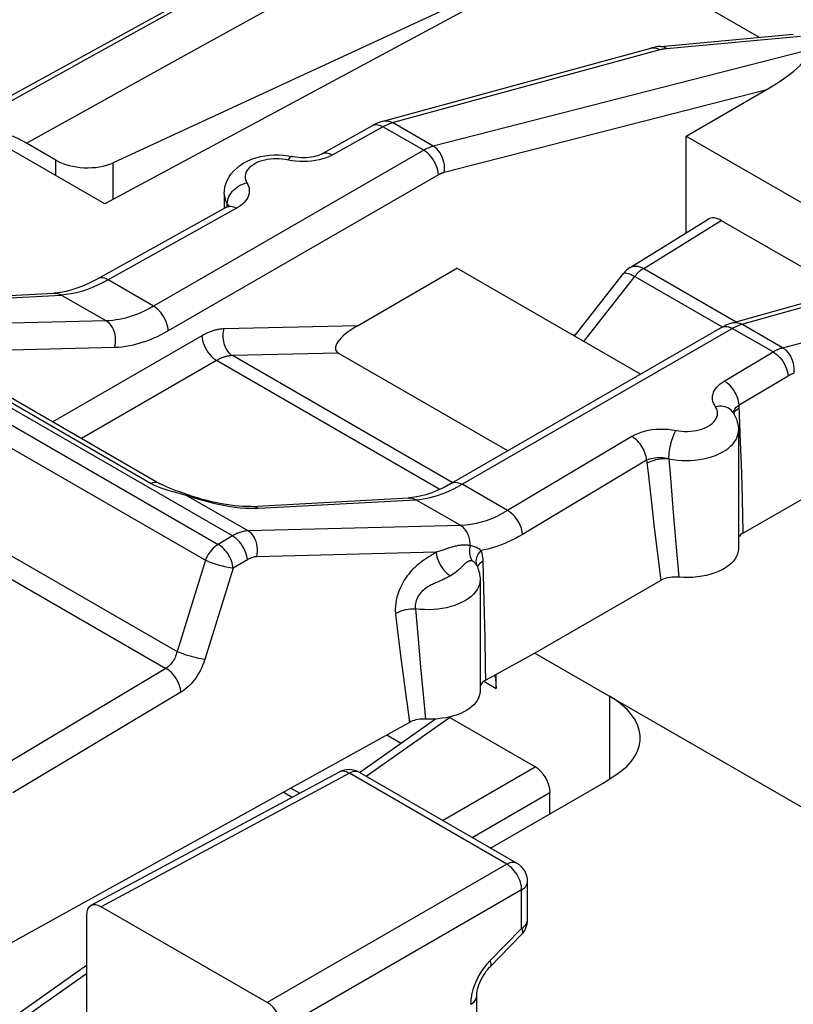
# Model space of a CAD drawing. Units: millimetres. Extents: x -32.6 to 30.9, y -42.6 to 33.1.
# Drawn here: x -20.9 to -13.5, y 15 to 24.5 of the extents above; entities that cross this region are included whole.
import ezdxf

# ---------------------------------------------------------------- set-up
doc = ezdxf.new("R2010")
doc.units = ezdxf.units.MM
doc.header["$LTSCALE"] = 19.36
doc.layers.get('0').update_dxf_attribs({"linetype": 'CONTINUOUS'})
for name, color, linetype in [('ASSI', 7, 'CONTINUOUS'), ('DRAFT', 7, 'CONTINUOUS'), ('RACCORDO', 7, 'CONTINUOUS'), ('SUPERFICI', 7, 'CONTINUOUS')]:
    doc.layers.add(name, color=color, linetype=linetype)

msp = doc.modelspace()

# ---------------------------------------------------------------- linework, layer by layer
at = {"color": 7, "linetype": 'CONTINUOUS'}
for p, q in [((-17.793, 25.4946), (-24.9503, 21.5637)), ((-15.5221, 25.1733), (-20.0027, 23.1015)), ((-14.5166, 23.357), (-13.754, 23.7973)), ((-14.5166, 22.4292), (-14.5166, 23.357)), ((-14.5166, 23.357), (-12.2852, 22.0685)), ((-20.5532, 23.1261), (-20.8332, 23.2878)), ((-15.0502, 22.0992), (-14.3058, 22.5595)), ((-14.1786, 22.5484), (-13.0005, 21.8682)), ((-17.6627, 21.5404), (-16.7104, 22.0903)), ((-14.9523, 21.0752), (-16.7104, 22.0903)), ((-15.5855, 21.4408), (-15.1155, 22.0407)), ((-15.5947, 21.4461), (-15.5696, 21.4611)), ((-18.3021, 17.1113), (-18.2153, 17.0612))]:
    msp.add_line(p, q, dxfattribs=at)
at = {"color": 250, "linetype": 'CONTINUOUS'}
for p, q in [((-20.0844, 24.1917), (-18.6294, 24.9984)), ((-19.3834, 24.0921), (-17.9247, 24.9005)), ((-21.5304, 23.389), (-20.0844, 24.1917)), ((-20.8332, 23.2878), (-19.3834, 24.0921)), ((-20.5532, 22.9787), (-20.5532, 23.1261)), ((-20.0027, 22.7504), (-20.0027, 23.1015)), ((-14.9218, 22.0889), (-14.1786, 22.5484)), ((-14.9218, 22.0889), (-14.0369, 21.578)), ((-15.4955, 21.3888), (-15.0071, 22.0123)), ((-15.0071, 22.0123), (-14.1707, 21.5294))]:
    msp.add_line(p, q, dxfattribs=at)
at = {"color": 7, "linetype": 'CONTINUOUS'}
msp.add_lwpolyline([(-20.8332, 23.2878), (-20.8755, 23.3112), (-20.9176, 23.3326), (-20.9596, 23.352), (-21.0014, 23.3694), (-21.043, 23.3847), (-21.0843, 23.3979), (-21.1251, 23.409), (-21.1655, 23.418), (-21.2054, 23.4248), (-21.2446, 23.4295), (-21.2833, 23.432), (-21.3212, 23.4323), (-21.3583, 23.4305), (-21.3946, 23.4265), (-21.43, 23.4203), (-21.4644, 23.412), (-21.4979, 23.4016), (-21.5304, 23.389)], dxfattribs=at)
at = {"color": 250, "linetype": 'CONTINUOUS'}
for points in [[(-15.0502, 22.0992), (-15.0413, 22.104), (-15.0269, 22.1091), (-15.0112, 22.1119), (-14.9946, 22.1121), (-14.9772, 22.1099), (-14.9591, 22.1053), (-14.9405, 22.0982), (-14.9218, 22.0889)], [(-14.9218, 22.0889), (-14.9316, 22.0827), (-14.9414, 22.0758), (-14.9512, 22.0684), (-14.961, 22.0603), (-14.9706, 22.0517), (-14.98, 22.0426), (-14.9893, 22.0329), (-14.9983, 22.0228), (-15.0071, 22.0123)], [(-15.1155, 22.0407), (-15.1107, 22.0445), (-15.1039, 22.0464), (-15.0952, 22.0466), (-15.0845, 22.045), (-15.072, 22.0417), (-15.0578, 22.0367), (-15.0422, 22.0301), (-15.0252, 22.0219), (-15.0071, 22.0123)]]:
    msp.add_lwpolyline(points, dxfattribs=at)
at = {"color": 7, "linetype": 'CONTINUOUS'}
msp.add_arc((-14.9187, 21.8866), 0.25, 121.73327, 141.9219, dxfattribs=at)
for centre, major_axis, ratio, start_param, end_param in [((-20.2703, 23.2723), (0.3999, -0.0173), 0.546417, -2.332616, -0.814179), ((-14.1786, 22.3443), (-0.125, 0.2166), 0.577156, -0.785294, 0.017447)]:
    msp.add_ellipse(centre, major_axis=major_axis, ratio=ratio, start_param=start_param, end_param=end_param, dxfattribs=at)
at = {"layer": 'ASSI', "color": 7, "linetype": 'CONTINUOUS'}
for p, q in [((-15.4065, 25.2221), (-20.0829, 22.7072)), ((-15.4065, 25.2221), (-13.8154, 24.3034)), ((-14.7591, 24.216), (-13.4891, 24.3336)), ((-17.4163, 23.4997), (-14.8544, 24.1991)), ((-20.0829, 22.7072), (-20.9723, 23.2207)), ((-18.9389, 22.8035), (-18.9389, 22.6712)), ((-15.0502, 22.0992), (-14.3058, 22.5595)), ((-14.1786, 22.5484), (-13.0005, 21.8682)), ((-14.0726, 21.568), (-10.6978, 22.513)), ((-15.5855, 21.4408), (-15.1155, 22.0407)), ((-22.5143, 21.747), (-20.57, 21.8514)), ((-20.57, 21.8514), (-20.5698, 21.8514)), ((-16.7612, 20.0307), (-14.1732, 21.525)), ((-14.1732, 21.525), (-14.1732, 21.525)), ((-10.8619, 21.3425), (-13.9685, 19.5541)), ((-21.6358, 21.2291), (-19.558, 20.0294)), ((-16.2234, 20.3413), (-17.8466, 21.2785)), ((-14.0697, 20.7132), (-14.0698, 20.7132)), ((-14.0145, 20.5375), (-14.0145, 19.4068)), ((-19.2986, 19.9241), (-19.365, 19.9474)), ((-18.6807, 19.8086), (-17.1742, 19.8906)), ((-17.1742, 19.8906), (-17.174, 19.8906)), ((-16.5207, 19.243), (-16.5208, 19.2431)), ((-16.5205, 19.2426), (-16.5205, 19.2426)), ((-16.4893, 19.1086), (-16.4893, 18.0398)), ((-14.7577, 19.0998), (-15.9656, 18.4044)), ((-15.9656, 18.4044), (-16.4346, 18.1448)), ((-15.9656, 18.4044), (-12.5876, 16.454)), ((-16.4346, 18.1448), (-16.4471, 18.1372)), ((-16.3353, 18.0659), (-16.3353, 18.1998)), ((-17.6429, 17.2606), (-16.9162, 17.773)), ((-16.9696, 17.7711), (-17.0102, 17.7719)), ((-15.9605, 17.3142), (-16.7808, 17.7878)), ((-17.3818, 17.6207), (-17.2446, 17.5415)), ((-17.838, 17.2641), (-20.2157, 15.9854)), ((-16.1346, 16.3901), (-17.6433, 17.2612)), ((-15.3101, 17.1591), (-15.1893, 17.2369)), ((-18.3021, 17.1113), (-18.2153, 17.0612)), ((-16.3883, 16.5365), (-15.3101, 17.1591)), ((-18.2896, 17.0212), (-18.3754, 17.0708)), ((-15.8193, 16.8651), (-15.8193, 17.0696)), ((-16.0346, 15.8475), (-16.0346, 16.2169)), ((-18.5273, 15.0564), (-20.1175, 15.9745)), ((-16.3949, 15.3967), (-16.0914, 15.7079)), ((-22.3801, 13.9203), (-20.2589, 15.416)), ((-16.5209, 14.4235), (-16.5209, 15.1201))]:
    msp.add_line(p, q, dxfattribs=at)
at = {"layer": 'ASSI', "color": 250, "linetype": 'CONTINUOUS'}
for p, q in [((-14.704, 24.1957), (-13.4193, 24.3146)), ((-17.327, 23.4856), (-14.7651, 24.1851)), ((-13.3697, 24.1744), (-16.9367, 23.2603)), ((-14.7829, 24.1937), (-14.7651, 24.1851)), ((-14.7103, 24.1951), (-14.704, 24.1957)), ((-13.754, 23.7973), (-16.8321, 23.0084)), ((-17.3354, 23.4832), (-17.327, 23.4856)), ((-16.9367, 23.2603), (-17.327, 23.4856)), ((-17.4359, 23.4559), (-17.4188, 23.4469)), ((-17.0286, 23.2215), (-17.4188, 23.4469)), ((-17.0286, 23.2215), (-19.6166, 21.7273)), ((-18.3567, 23.1333), (-18.3843, 23.1371)), ((-18.2928, 23.1209), (-18.3567, 23.1333)), ((-16.8874, 22.9853), (-19.4754, 21.491)), ((-18.9094, 22.7248), (-18.9063, 22.7423)), ((-18.8212, 22.665), (-20.0522, 21.9788)), ((-18.9112, 22.6809), (-18.9105, 22.7075)), ((-18.9105, 22.7075), (-18.9094, 22.7248)), ((-14.9218, 22.0889), (-14.1786, 22.5484)), ((-13.982, 21.5543), (-10.5138, 22.5255)), ((-14.9218, 22.0889), (-14.0369, 21.578)), ((-19.6166, 21.7273), (-20.0522, 21.9788)), ((-15.4955, 21.3888), (-15.0071, 22.0123)), ((-15.0071, 22.0123), (-14.1707, 21.5294)), ((-13.5917, 21.3289), (-10.9994, 22.0108)), ((-22.4436, 21.7298), (-20.4995, 21.8341)), ((-20.0707, 21.5866), (-20.4995, 21.8341)), ((-22.7341, 21.603), (-18.9975, 19.4455)), ((-18.8612, 19.5271), (-22.5928, 21.6817)), ((-20.0707, 21.5866), (-21.6523, 21.5482)), ((-17.6627, 21.5404), (-18.9427, 21.5094)), ((-16.6612, 20.0208), (-14.0732, 21.5151)), ((-14.091, 21.5241), (-14.0732, 21.5151)), ((-13.6829, 21.2898), (-14.0732, 21.5151)), ((-13.9904, 21.5518), (-13.982, 21.5543)), ((-13.5917, 21.3289), (-13.982, 21.5543)), ((-22.8566, 21.4506), (-19.12, 19.2932)), ((-19.1543, 21.4435), (-20.5808, 20.6199)), ((-19.9893, 21.3311), (-21.5708, 21.2927)), ((-21.7157, 21.2291), (-19.6379, 20.0294)), ((-17.8466, 21.2785), (-18.8612, 21.2539)), ((-16.7566, 20.0387), (-18.8612, 21.2539)), ((-14.1507, 21.0101), (-13.6829, 21.2898)), ((-19.0131, 21.2073), (-20.3055, 20.461)), ((-16.8745, 19.9725), (-19.0131, 21.2073)), ((-14.0074, 20.7811), (-13.5396, 21.0608)), ((-14.0226, 20.7407), (-14.0062, 20.7508)), ((-13.9936, 20.4216), (-14.0074, 20.7811)), ((-14.0364, 20.7297), (-14.0226, 20.7407)), ((-23.2384, 20.6407), (-19.3914, 18.4195)), ((-23.3775, 20.498), (-19.4972, 18.2576)), ((-15.037, 20.4801), (-16.2256, 19.7693)), ((-13.9864, 20.2125), (-13.9936, 20.4216)), ((-14.8937, 20.2511), (-16.0823, 19.5404)), ((-14.8937, 20.2511), (-14.8806, 20.1316)), ((-14.6807, 20.2653), (-14.6664, 20.0845)), ((-13.9802, 20.0123), (-13.9864, 20.2125)), ((-14.8806, 20.1316), (-14.8517, 19.8738)), ((-16.2256, 19.7693), (-16.6612, 20.0208)), ((-14.6664, 20.0845), (-14.639, 19.7505)), ((-13.9726, 19.7297), (-13.9802, 20.0123)), ((-19.3487, 19.9299), (-19.306, 19.9182)), ((-18.7116, 19.575), (-19.306, 19.9182)), ((-19.306, 19.9182), (-19.2615, 19.9028)), ((-19.2615, 19.9028), (-19.2164, 19.8882)), ((-18.6096, 19.7914), (-17.1035, 19.8734)), ((-16.6748, 19.6258), (-17.1035, 19.8734)), ((-14.8517, 19.8738), (-14.8241, 19.6363)), ((-18.6515, 19.7903), (-18.6096, 19.7914)), ((-14.639, 19.7505), (-14.6135, 19.4543)), ((-13.9685, 19.5541), (-13.9726, 19.7297)), ((-16.6748, 19.6258), (-18.7116, 19.575)), ((-14.8241, 19.6363), (-14.7896, 19.3518)), ((-18.8612, 19.5271), (-18.9975, 19.4455)), ((-14.6135, 19.4543), (-14.5843, 19.1317)), ((-16.9101, 19.3697), (-18.628, 19.3268)), ((-16.9391, 19.3522), (-16.9586, 19.3402)), ((-16.8662, 19.3846), (-16.9101, 19.3697)), ((-16.8271, 19.398), (-16.8662, 19.3846)), ((-14.7896, 19.3518), (-14.7577, 19.0998)), ((-19.12, 19.2932), (-19.3914, 18.4195)), ((-18.7178, 19.2981), (-18.8542, 19.2166)), ((-16.5649, 19.2854), (-16.5684, 19.2864)), ((-16.4515, 19.0273), (-16.459, 19.2841)), ((-18.8542, 19.2166), (-19.1256, 18.3429)), ((-16.8639, 19.0991), (-16.9045, 19.0813)), ((-16.4453, 18.7842), (-16.4515, 19.0273)), ((-17.2992, 18.7817), (-17.2792, 18.6148)), ((-17.1083, 18.8282), (-17.0865, 18.5768)), ((-16.4405, 18.5555), (-16.4453, 18.7842)), ((-17.2792, 18.6148), (-17.2502, 18.3809)), ((-17.0865, 18.5768), (-17.059, 18.2739)), ((-16.4361, 18.2745), (-16.4405, 18.5555)), ((-17.2502, 18.3809), (-17.2227, 18.1675)), ((-19.4972, 18.2576), (-21.1067, 17.2951)), ((-17.059, 18.2739), (-17.0337, 18.0076)), ((-16.4346, 18.1448), (-16.4361, 18.2745)), ((-17.2227, 18.1675), (-17.1969, 17.9736)), ((-16.4528, 18.1338), (-16.3353, 18.0659)), ((-19.3539, 18.0286), (-20.9633, 17.0662)), ((-17.0337, 18.0076), (-17.0102, 17.7719)), ((-17.5797, 17.2244), (-16.7808, 17.7878)), ((-17.6433, 17.2612), (-17.6477, 17.2635)), ((-16.8478, 16.8019), (-15.9605, 17.3142)), ((-17.7408, 17.2526), (-20.1175, 15.9745)), ((-16.2321, 16.3815), (-17.7408, 17.2526)), ((-16.5654, 16.6388), (-15.8193, 17.0696)), ((-16.2321, 16.3815), (-18.5273, 15.0564)), ((-16.0907, 16.1366), (-18.3859, 14.8114)), ((-16.0907, 15.7673), (-16.0907, 16.1366)), ((-16.0346, 16.2168), (-16.0346, 16.2169)), ((-16.3942, 15.4561), (-16.0907, 15.7673)), ((-16.4203, 15.4276), (-16.3942, 15.4561)), ((-22.2752, 13.9136), (-20.2589, 15.3353))]:
    msp.add_line(p, q, dxfattribs=at)
at = {"layer": 'ASSI', "color": 7, "linetype": 'CONTINUOUS'}
for points in [[(-14.7591, 24.216), (-14.7823, 24.2134), (-14.8037, 24.2102), (-14.8249, 24.2062), (-14.846, 24.2014), (-14.8545, 24.1991)], [(-17.4163, 23.4997), (-17.4449, 23.4907), (-17.4731, 23.4796), (-17.5007, 23.4665), (-17.5162, 23.4582)], [(-17.5162, 23.4583), (-18.0019, 23.1875), (-18.0142, 23.1813), (-18.0288, 23.175), (-18.0455, 23.169), (-18.0644, 23.1633), (-18.0852, 23.1584), (-18.1076, 23.1543), (-18.1315, 23.1512), (-18.1562, 23.1493), (-18.1815, 23.1486), (-18.207, 23.1492), (-18.232, 23.1511), (-18.2562, 23.1542), (-18.2791, 23.1584), (-18.2851, 23.1598)], [(-18.9389, 22.8035), (-18.9373, 22.8347), (-18.9322, 22.8665), (-18.9236, 22.8983), (-18.9113, 22.9298), (-18.8953, 22.9607), (-18.8754, 22.9907), (-18.8514, 23.0197), (-18.8234, 23.0472), (-18.792, 23.0726), (-18.7568, 23.0958), (-18.7183, 23.1165), (-18.6778, 23.134), (-18.636, 23.1483), (-18.5928, 23.1597), (-18.5489, 23.1681), (-18.5048, 23.1736), (-18.4605, 23.1763), (-18.4162, 23.1763), (-18.372, 23.1735), (-18.3283, 23.168), (-18.2851, 23.1598)], [(-18.9186, 22.6764), (-20.1574, 21.9858), (-20.2203, 21.9531), (-20.2819, 21.925), (-20.3414, 21.9015), (-20.399, 21.8825), (-20.4545, 21.868), (-20.5078, 21.8578), (-20.5585, 21.8521), (-20.5698, 21.8514)], [(-18.8924, 22.6954), (-18.8921, 22.696), (-18.8926, 22.6954), (-18.8954, 22.6926), (-18.9005, 22.6882), (-18.908, 22.6828), (-18.9184, 22.6765)], [(-14.0726, 21.568), (-14.1011, 21.5588), (-14.1293, 21.5474), (-14.157, 21.534), (-14.1732, 21.525)], [(-14.0698, 20.7132), (-14.0581, 20.6947), (-14.0478, 20.6759), (-14.0389, 20.6566), (-14.0314, 20.6372), (-14.0253, 20.6176), (-14.0206, 20.5978), (-14.0172, 20.5777), (-14.0151, 20.5576), (-14.0145, 20.5375)], [(-19.365, 19.9474), (-19.3997, 19.9597), (-19.4324, 19.9718), (-19.463, 19.9838), (-19.4915, 19.9959), (-19.5176, 20.008), (-19.5411, 20.02), (-19.5579, 20.0293)], [(-16.7612, 20.0307), (-16.7728, 20.0241), (-16.834, 19.9915), (-16.8939, 19.9634), (-16.9523, 19.9399), (-17.0088, 19.921), (-17.0635, 19.9065), (-17.116, 19.8966), (-17.1661, 19.8911), (-17.174, 19.8906)], [(-18.6807, 19.8086), (-18.6976, 19.8079), (-18.7287, 19.8077), (-18.7629, 19.8088), (-18.7998, 19.8112), (-18.8388, 19.8149), (-18.8798, 19.8199), (-18.9224, 19.8263), (-18.9664, 19.834), (-19.0114, 19.8429), (-19.0573, 19.8531), (-19.1036, 19.8645), (-19.1502, 19.877), (-19.1968, 19.8906), (-19.243, 19.9051), (-19.2886, 19.9206), (-19.2985, 19.9241)], [(-13.9685, 19.5541), (-13.9824, 19.5452), (-13.9943, 19.5356), (-14.0044, 19.5255), (-14.0126, 19.5146), (-14.0145, 19.5112)], [(-14.0145, 19.4068), (-14.0167, 19.3798), (-14.0231, 19.3547), (-14.0334, 19.3299), (-14.0474, 19.3059), (-14.0653, 19.2828), (-14.0869, 19.2606), (-14.1117, 19.2397), (-14.1399, 19.2202), (-14.1712, 19.2022), (-14.2051, 19.1859), (-14.2415, 19.1715), (-14.2803, 19.1589), (-14.3208, 19.1484), (-14.3628, 19.1401), (-14.4064, 19.1338), (-14.4504, 19.1299), (-14.4946, 19.1282), (-14.5392, 19.1288), (-14.5843, 19.1317)], [(-16.5207, 19.243), (-16.5152, 19.231), (-16.5091, 19.2161), (-16.5038, 19.201), (-16.4994, 19.1857), (-16.4958, 19.1705)], [(-16.4958, 19.1705), (-16.493, 19.1551), (-16.4909, 19.1396), (-16.4897, 19.1241), (-16.4893, 19.1086)], [(-14.5843, 19.1317), (-14.6058, 19.1329), (-14.6269, 19.1329), (-14.6477, 19.1317), (-14.6683, 19.1292), (-14.6885, 19.1255), (-14.7076, 19.1206), (-14.7254, 19.1148), (-14.7421, 19.1078), (-14.7577, 19.0998)], [(-16.4471, 18.1372), (-16.4581, 18.129), (-16.4675, 18.1204), (-16.4755, 18.1112), (-16.482, 18.1015), (-16.4867, 18.0915), (-16.4893, 18.0826)], [(-16.3494, 18.192), (-16.3426, 18.1593), (-16.3372, 18.1141), (-16.3353, 18.0659)], [(-16.4894, 18.0398), (-16.4894, 18.0374), (-16.4913, 18.0151), (-16.4964, 17.9933), (-16.5047, 17.9716), (-16.5162, 17.9503), (-16.5306, 17.9298), (-16.5479, 17.9101), (-16.5682, 17.8912), (-16.5911, 17.8734), (-16.6166, 17.8567), (-16.6447, 17.8411), (-16.6748, 17.827), (-16.7069, 17.8143), (-16.7409, 17.8031), (-16.7764, 17.7935), (-16.8132, 17.7856), (-16.8514, 17.7793), (-16.8903, 17.7748), (-16.9296, 17.7721), (-16.9696, 17.7711)], [(-17.0102, 17.7719), (-17.0297, 17.7722), (-17.0488, 17.7715), (-17.0673, 17.7699), (-17.0855, 17.7673), (-17.1032, 17.7637), (-17.12, 17.7592), (-17.1357, 17.754), (-17.1506, 17.7478), (-17.1646, 17.7409)], [(-16.5209, 15.1201), (-16.5205, 15.1328), (-16.5191, 15.148), (-16.5165, 15.1651), (-16.5124, 15.1842), (-16.5069, 15.2047), (-16.4998, 15.2262), (-16.4912, 15.2484), (-16.4812, 15.2709), (-16.4698, 15.2933), (-16.4572, 15.3152), (-16.4437, 15.3364), (-16.4295, 15.3561), (-16.415, 15.3744), (-16.4004, 15.3909), (-16.3949, 15.3967)]]:
    msp.add_lwpolyline(points, dxfattribs=at)
at = {"layer": 'ASSI', "color": 250, "linetype": 'CONTINUOUS'}
for points in [[(-14.8544, 24.1991), (-14.8369, 24.2023), (-14.8191, 24.2024), (-14.801, 24.1995), (-14.7829, 24.1937)], [(-14.7651, 24.1851), (-14.7609, 24.1862), (-14.7565, 24.1873), (-14.752, 24.1883), (-14.7474, 24.1893), (-14.7427, 24.1903), (-14.7378, 24.1912), (-14.7327, 24.192), (-14.7275, 24.1929), (-14.722, 24.1936), (-14.7163, 24.1944), (-14.7103, 24.1951)], [(-14.7591, 24.216), (-14.7552, 24.2162), (-14.7423, 24.2152), (-14.7293, 24.2114), (-14.7165, 24.2048), (-14.704, 24.1957)], [(-17.4163, 23.4997), (-17.3988, 23.5028), (-17.381, 23.503), (-17.3629, 23.5001), (-17.3448, 23.4943), (-17.327, 23.4856)], [(-17.9033, 23.1768), (-17.4115, 23.4509), (-17.4042, 23.4548), (-17.3969, 23.4585), (-17.3896, 23.4621), (-17.3822, 23.4655), (-17.3748, 23.4688), (-17.3672, 23.472)], [(-17.5162, 23.4583), (-17.5127, 23.4601), (-17.4993, 23.4648), (-17.4847, 23.4667), (-17.4692, 23.4659), (-17.4528, 23.4622), (-17.4359, 23.4559)], [(-17.3672, 23.472), (-17.3595, 23.475), (-17.3517, 23.4779), (-17.3436, 23.4806), (-17.3354, 23.4832)], [(-16.9367, 23.2603), (-16.9438, 23.2583), (-16.951, 23.2561), (-16.9582, 23.2538), (-16.9655, 23.2513), (-16.9727, 23.2485), (-16.9801, 23.2456), (-16.9877, 23.2423), (-16.9954, 23.2389), (-17.0033, 23.235), (-17.0115, 23.2309), (-17.0199, 23.2264), (-17.0286, 23.2215)], [(-16.8874, 22.9853), (-16.8894, 23.007), (-16.8937, 23.0295), (-16.9001, 23.0525), (-16.9086, 23.0755), (-16.9191, 23.0983), (-16.9312, 23.1205), (-16.945, 23.1417), (-16.96, 23.1615), (-16.9762, 23.1797), (-16.9932, 23.1959), (-17.0107, 23.2099), (-17.0286, 23.2215)], [(-16.8321, 23.0084), (-16.8295, 23.0321), (-16.8292, 23.0565), (-16.8312, 23.0814), (-16.8355, 23.1063), (-16.842, 23.1307), (-16.8506, 23.1544), (-16.8612, 23.1769), (-16.8736, 23.1979), (-16.8875, 23.217), (-16.9029, 23.234), (-16.9194, 23.2484), (-16.9367, 23.2603)], [(-18.3843, 23.1371), (-18.4122, 23.1393), (-18.4406, 23.1399), (-18.4692, 23.1391), (-18.4974, 23.1366), (-18.5249, 23.1327), (-18.552, 23.1272), (-18.5778, 23.1203), (-18.6024, 23.112), (-18.6257, 23.1023), (-18.6472, 23.0914), (-18.6667, 23.0794), (-18.6843, 23.0663), (-18.6996, 23.0524), (-18.7125, 23.0378), (-18.723, 23.0223), (-18.7309, 23.0065), (-18.7361, 22.9904), (-18.7386, 22.9739), (-18.7385, 22.9575), (-18.7356, 22.9413), (-18.7301, 22.9252), (-18.7218, 22.9092)], [(-18.2864, 23.16), (-18.2928, 23.1599), (-18.2996, 23.1576), (-18.3067, 23.1532), (-18.3141, 23.1468), (-18.3217, 23.1383), (-18.3293, 23.128)], [(-18.2185, 23.1128), (-18.2559, 23.1158), (-18.2928, 23.1209)], [(-18.0661, 23.1218), (-18.1034, 23.1164), (-18.1414, 23.1131), (-18.1802, 23.1119), (-18.2185, 23.1128)], [(-17.9033, 23.1768), (-17.932, 23.1622), (-17.9626, 23.1495), (-17.995, 23.1385), (-18.0296, 23.1292), (-18.0661, 23.1218)], [(-18.0007, 23.1882), (-17.992, 23.1922), (-17.981, 23.1953), (-17.9692, 23.1966), (-17.9568, 23.1962), (-17.9439, 23.1939), (-17.9306, 23.1899), (-17.917, 23.1842), (-17.9033, 23.1768)], [(-16.8321, 23.0084), (-16.8364, 23.0072), (-16.8407, 23.006), (-16.8451, 23.0046), (-16.8494, 23.003), (-16.8538, 23.0014), (-16.8582, 22.9996), (-16.8628, 22.9977), (-16.8674, 22.9956), (-16.8722, 22.9934), (-16.8771, 22.9909), (-16.8822, 22.9882), (-16.8874, 22.9853)], [(-18.9063, 22.7423), (-18.9012, 22.7598), (-18.8942, 22.7772), (-18.8852, 22.7943), (-18.8744, 22.8108), (-18.862, 22.8266), (-18.8481, 22.8415), (-18.8327, 22.8554), (-18.8162, 22.8681), (-18.7986, 22.8794), (-18.7801, 22.8893), (-18.7611, 22.8976), (-18.7416, 22.9043), (-18.7218, 22.9092)], [(-18.7218, 22.9092), (-18.7127, 22.8922), (-18.7059, 22.875), (-18.7014, 22.8577), (-18.6992, 22.8401), (-18.6992, 22.8223), (-18.7016, 22.8046), (-18.7064, 22.7871), (-18.7135, 22.7697), (-18.7228, 22.7528), (-18.7343, 22.7365), (-18.7479, 22.7206), (-18.7635, 22.7055), (-18.7808, 22.6912), (-18.8001, 22.6778), (-18.8212, 22.665)], [(-18.9389, 22.8035), (-18.9371, 22.7789), (-18.9317, 22.7547), (-18.9228, 22.7308), (-18.9105, 22.7075)], [(-18.9184, 22.6765), (-18.9099, 22.6805), (-18.8989, 22.6836), (-18.8871, 22.6849), (-18.8747, 22.6844), (-18.8618, 22.6822), (-18.8485, 22.6782), (-18.8349, 22.6724), (-18.8212, 22.665)], [(-18.9105, 22.7075), (-18.9035, 22.6912), (-18.9025, 22.6868)], [(-18.9105, 22.7073), (-18.9058, 22.6999), (-18.9023, 22.6923)], [(-18.9023, 22.6923), (-18.9, 22.6846), (-18.8989, 22.6769)], [(-15.0502, 22.0992), (-15.0413, 22.104), (-15.0269, 22.1091), (-15.0112, 22.1119), (-14.9946, 22.1121), (-14.9772, 22.1099), (-14.9591, 22.1053), (-14.9405, 22.0982), (-14.9218, 22.0889)], [(-14.9218, 22.0889), (-14.9316, 22.0827), (-14.9414, 22.0758), (-14.9512, 22.0684), (-14.961, 22.0603), (-14.9706, 22.0517), (-14.98, 22.0426), (-14.9893, 22.0329), (-14.9983, 22.0228), (-15.0071, 22.0123)], [(-20.0522, 21.9788), (-20.1057, 21.9504), (-20.1582, 21.9253), (-20.2096, 21.9034)], [(-20.0522, 21.9788), (-20.0693, 21.9878), (-20.0862, 21.9941), (-20.1025, 21.9978), (-20.1181, 21.9986), (-20.1327, 21.9967), (-20.146, 21.992), (-20.1496, 21.9902)], [(-15.1155, 22.0407), (-15.1107, 22.0445), (-15.1039, 22.0464), (-15.0952, 22.0466), (-15.0845, 22.045), (-15.072, 22.0417), (-15.0578, 22.0367), (-15.0422, 22.0301), (-15.0252, 22.0219), (-15.0071, 22.0123)], [(-20.2096, 21.9034), (-20.2594, 21.8847), (-20.3079, 21.869), (-20.3562, 21.8559), (-20.4046, 21.8456), (-20.4524, 21.8383), (-20.4995, 21.8341)], [(-20.5698, 21.8514), (-20.5603, 21.8515), (-20.5479, 21.8505), (-20.5355, 21.8483), (-20.5232, 21.8448), (-20.5112, 21.8401), (-20.4995, 21.8341)], [(-19.6166, 21.7273), (-19.649, 21.7092), (-19.6806, 21.6927), (-19.7114, 21.6777), (-19.7411, 21.6643), (-19.77, 21.6522), (-19.7988, 21.6411), (-19.8275, 21.6311), (-19.856, 21.6221), (-19.8849, 21.6139), (-19.9144, 21.6066), (-19.9441, 21.6004), (-19.9747, 21.5951), (-20.0061, 21.591), (-20.0381, 21.5881), (-20.0707, 21.5866)], [(-19.4754, 21.491), (-19.4774, 21.5127), (-19.4817, 21.5352), (-19.4882, 21.5582), (-19.4967, 21.5813), (-19.5071, 21.6041), (-19.5192, 21.6262), (-19.533, 21.6474), (-19.548, 21.6672), (-19.5642, 21.6854), (-19.5812, 21.7016), (-19.5987, 21.7157), (-19.6166, 21.7273)], [(-19.9893, 21.3311), (-19.9837, 21.3553), (-19.9805, 21.3802), (-19.9797, 21.4055), (-19.9813, 21.4308), (-19.9853, 21.4557), (-19.9916, 21.4798), (-20.0002, 21.5026), (-20.0109, 21.5238), (-20.0235, 21.5431), (-20.0379, 21.5602), (-20.0537, 21.5748), (-20.0707, 21.5866)], [(-18.9427, 21.5094), (-18.9526, 21.509), (-18.9624, 21.5083), (-18.9721, 21.5074), (-18.9817, 21.5062), (-18.9913, 21.5047), (-19.0008, 21.503), (-19.0102, 21.5011), (-19.0195, 21.499), (-19.0287, 21.4967), (-19.0378, 21.4941), (-19.0468, 21.4914), (-19.0557, 21.4885), (-19.0645, 21.4855), (-19.0732, 21.4823), (-19.0818, 21.479), (-19.0903, 21.4755), (-19.0987, 21.4719), (-19.107, 21.4681), (-19.1152, 21.4643), (-19.1232, 21.4603), (-19.1312, 21.4562), (-19.139, 21.4521), (-19.1467, 21.4479), (-19.1543, 21.4435)], [(-18.9427, 21.5094), (-18.9483, 21.4852), (-18.9515, 21.4603), (-18.9523, 21.4349), (-18.9507, 21.4096), (-18.9467, 21.3848), (-18.9403, 21.3607), (-18.9317, 21.3379), (-18.9211, 21.3166), (-18.9084, 21.2973), (-18.8941, 21.2803), (-18.8783, 21.2657), (-18.8612, 21.2539)], [(-14.1705, 21.5265), (-14.1568, 21.5318), (-14.1417, 21.5342), (-14.1256, 21.5338), (-14.1086, 21.5304), (-14.091, 21.5241)], [(-14.0732, 21.5151), (-14.066, 21.5192), (-14.0587, 21.5231), (-14.0514, 21.5269), (-14.0442, 21.5305), (-14.0369, 21.534), (-14.0295, 21.5373)], [(-14.0726, 21.568), (-14.0562, 21.5712), (-14.0378, 21.5716), (-14.0191, 21.5689), (-14.0004, 21.5631), (-13.982, 21.5543)], [(-14.0295, 21.5373), (-14.022, 21.5405), (-14.0144, 21.5435), (-14.0066, 21.5465), (-13.9986, 21.5492), (-13.9904, 21.5518)], [(-19.4754, 21.491), (-19.5121, 21.4706), (-19.5479, 21.4519), (-19.5828, 21.4348), (-19.6164, 21.4195), (-19.6492, 21.4058), (-19.6818, 21.3933), (-19.7142, 21.3818), (-19.7465, 21.3716), (-19.7792, 21.3623), (-19.8125, 21.3541), (-19.8462, 21.3468), (-19.8807, 21.3409), (-19.9161, 21.3363), (-19.9523, 21.3331), (-19.9893, 21.3311)], [(-19.1543, 21.4435), (-19.1522, 21.4218), (-19.1479, 21.3993), (-19.1415, 21.3763), (-19.133, 21.3533), (-19.1226, 21.3305), (-19.1104, 21.3083), (-19.0967, 21.2871), (-19.0816, 21.2673), (-19.0655, 21.2491), (-19.0485, 21.2329), (-19.0309, 21.2189), (-19.0131, 21.2073)], [(-13.6829, 21.2898), (-13.6758, 21.2939), (-13.6687, 21.2979), (-13.6615, 21.3017), (-13.6542, 21.3053), (-13.647, 21.3087), (-13.6396, 21.3121), (-13.632, 21.3153), (-13.6244, 21.3183), (-13.6165, 21.3212), (-13.6084, 21.324), (-13.6002, 21.3266), (-13.5917, 21.3289)], [(-13.5917, 21.3289), (-13.5747, 21.3175), (-13.5585, 21.3035), (-13.5433, 21.2871), (-13.5294, 21.2687), (-13.5171, 21.2485), (-13.5064, 21.2268), (-13.4976, 21.2039), (-13.4908, 21.1802), (-13.4861, 21.156), (-13.4835, 21.1317), (-13.4832, 21.1077), (-13.485, 21.0844)], [(-18.8612, 21.2539), (-18.8683, 21.2536), (-18.8754, 21.2532), (-18.8824, 21.2525), (-18.8894, 21.2517), (-18.8962, 21.2507), (-18.9031, 21.2495), (-18.9098, 21.2482), (-18.9165, 21.2467), (-18.9231, 21.245), (-18.9296, 21.2433), (-18.9361, 21.2414), (-18.9425, 21.2393), (-18.9488, 21.2372), (-18.9551, 21.2349), (-18.9612, 21.2325), (-18.9673, 21.23), (-18.9733, 21.2275), (-18.9792, 21.2248), (-18.9851, 21.222), (-18.9909, 21.2192), (-18.9965, 21.2163), (-19.0021, 21.2134), (-19.0076, 21.2103), (-19.0131, 21.2073)], [(-13.6829, 21.2898), (-13.6652, 21.2787), (-13.6477, 21.2652), (-13.6308, 21.2496), (-13.6146, 21.2322), (-13.5995, 21.2131), (-13.5857, 21.1927), (-13.5734, 21.1713), (-13.5627, 21.1492), (-13.5539, 21.1268), (-13.547, 21.1044), (-13.5422, 21.0823), (-13.5396, 21.0608)], [(-13.5396, 21.0608), (-13.5354, 21.0633), (-13.5311, 21.0657), (-13.5268, 21.068), (-13.5225, 21.0702), (-13.5181, 21.0723), (-13.5137, 21.0743), (-13.5092, 21.0762), (-13.5046, 21.078), (-13.4999, 21.0798), (-13.4951, 21.0814), (-13.4901, 21.0829), (-13.485, 21.0844)], [(-14.2352, 20.7641), (-14.2453, 20.7809), (-14.2532, 20.7979), (-14.2587, 20.8151), (-14.262, 20.8327), (-14.2631, 20.8505), (-14.2617, 20.8682), (-14.258, 20.8858), (-14.252, 20.9033), (-14.2437, 20.9204), (-14.2333, 20.9369), (-14.2206, 20.9531), (-14.2059, 20.9685), (-14.1895, 20.9831), (-14.1711, 20.9969), (-14.1507, 21.0101)], [(-14.0074, 20.7811), (-14.0093, 20.7982), (-14.0127, 20.8157), (-14.0173, 20.8336), (-14.0233, 20.8516), (-14.0305, 20.8695), (-14.0389, 20.8872), (-14.0484, 20.9045), (-14.0589, 20.9213), (-14.0703, 20.9373), (-14.0824, 20.9524), (-14.0953, 20.9665), (-14.1087, 20.9795), (-14.1225, 20.9911), (-14.1365, 21.0014), (-14.1507, 21.0101)], [(-14.5865, 20.5327), (-14.5587, 20.5295), (-14.5307, 20.5279), (-14.5023, 20.5278), (-14.4737, 20.5292), (-14.4457, 20.5322), (-14.4184, 20.5367), (-14.3917, 20.5428), (-14.3663, 20.5502), (-14.3423, 20.559), (-14.3196, 20.5692), (-14.2988, 20.5804), (-14.28, 20.5928), (-14.2632, 20.6063), (-14.2487, 20.6205), (-14.2367, 20.6354), (-14.2272, 20.651), (-14.2203, 20.667), (-14.2161, 20.6832), (-14.2145, 20.6998), (-14.2156, 20.7162), (-14.2195, 20.7323), (-14.226, 20.7483), (-14.2352, 20.7641)], [(-14.0698, 20.7132), (-14.074, 20.719), (-14.0846, 20.7309), (-14.0968, 20.7414), (-14.1106, 20.7504), (-14.1258, 20.7577), (-14.1421, 20.7633), (-14.1595, 20.7671), (-14.1777, 20.7691), (-14.1965, 20.7693), (-14.2157, 20.7676), (-14.2352, 20.7641)], [(-14.0577, 20.7225), (-14.0536, 20.732), (-14.0483, 20.7413), (-14.042, 20.7501), (-14.0347, 20.7586)], [(-14.0347, 20.7586), (-14.0265, 20.7666), (-14.0173, 20.7741), (-14.0074, 20.7811)], [(-14.0626, 20.7019), (-14.0625, 20.7029), (-14.0607, 20.7128), (-14.0577, 20.7225)], [(-14.0593, 20.6967), (-14.0557, 20.7057), (-14.0475, 20.718), (-14.0364, 20.7297)], [(-15.037, 20.4801), (-15.0092, 20.4952), (-14.9794, 20.5086), (-14.9477, 20.5202), (-14.9136, 20.5301), (-14.8776, 20.5384), (-14.8407, 20.5445), (-14.8029, 20.5485), (-14.7643, 20.5505), (-14.7259, 20.5504), (-14.6883, 20.5481), (-14.6511, 20.5438), (-14.5865, 20.5327)], [(-14.8937, 20.2511), (-14.8956, 20.2682), (-14.8989, 20.2858), (-14.9036, 20.3036), (-14.9096, 20.3216), (-14.9168, 20.3395), (-14.9252, 20.3572), (-14.9347, 20.3745), (-14.9452, 20.3913), (-14.9565, 20.4073), (-14.9687, 20.4225), (-14.9816, 20.4366), (-14.9949, 20.4495), (-15.0087, 20.4612), (-15.0228, 20.4714), (-15.037, 20.4801)], [(-14.6807, 20.2653), (-14.6803, 20.2829), (-14.6792, 20.3016), (-14.6774, 20.321), (-14.6749, 20.3411), (-14.6718, 20.3615), (-14.668, 20.382), (-14.6636, 20.4025), (-14.6587, 20.4226), (-14.6533, 20.4423), (-14.6474, 20.4611), (-14.6412, 20.479), (-14.6347, 20.4958), (-14.628, 20.5112), (-14.6212, 20.5252), (-14.6142, 20.5375)], [(-14.6807, 20.2653), (-14.6403, 20.2581), (-14.5989, 20.253), (-14.557, 20.2499), (-14.5148, 20.2488), (-14.4725, 20.2499), (-14.4306, 20.2529), (-14.3892, 20.258), (-14.3488, 20.2651), (-14.3095, 20.2742), (-14.2717, 20.2851), (-14.2357, 20.2979), (-14.2016, 20.3123), (-14.1698, 20.3284), (-14.1404, 20.346), (-14.1137, 20.3649), (-14.0899, 20.3851), (-14.0691, 20.4063), (-14.0515, 20.4285), (-14.0372, 20.4515), (-14.0263, 20.4751), (-14.0189, 20.4991), (-14.0151, 20.5234), (-14.0145, 20.5375)], [(-14.8937, 20.2511), (-14.88, 20.2578), (-14.8651, 20.2637), (-14.849, 20.2687), (-14.832, 20.2727), (-14.814, 20.2756), (-14.7955, 20.2774), (-14.7766, 20.2782), (-14.7574, 20.2778), (-14.738, 20.2763), (-14.7186, 20.2737), (-14.6994, 20.2699), (-14.6807, 20.2651)], [(-14.8905, 20.222), (-14.8719, 20.2328), (-14.8514, 20.2424), (-14.8292, 20.2506), (-14.8056, 20.2573), (-14.7812, 20.2624), (-14.7562, 20.2658), (-14.731, 20.2674), (-14.7061, 20.2673), (-14.6819, 20.2654)], [(-19.558, 20.0294), (-19.5652, 20.033), (-19.578, 20.037), (-19.5919, 20.0387), (-19.6066, 20.038), (-19.622, 20.0349), (-19.6379, 20.0294)], [(-19.6379, 20.0294), (-19.6097, 20.0142), (-19.579, 20.0002), (-19.5457, 19.9871)], [(-16.825, 19.9402), (-16.7867, 19.9565), (-16.7465, 19.9753), (-16.7046, 19.9967), (-16.6612, 20.0208)], [(-16.7612, 20.0308), (-16.7585, 20.0322), (-16.7448, 20.0375), (-16.7297, 20.04), (-16.7136, 20.0395), (-16.6966, 20.0361), (-16.679, 20.0298), (-16.6612, 20.0208)], [(-19.5457, 19.9871), (-19.5096, 19.9747), (-19.4711, 19.9628)], [(-19.4711, 19.9628), (-19.4312, 19.9516), (-19.3487, 19.9299)], [(-19.2986, 19.9241), (-19.2992, 19.9242), (-19.3021, 19.9227), (-19.306, 19.9182)], [(-17.1035, 19.8734), (-17.0689, 19.8762), (-17.0343, 19.8807), (-16.9998, 19.8868), (-16.9658, 19.8944), (-16.9321, 19.9033), (-16.8974, 19.9138), (-16.8616, 19.9261), (-16.825, 19.9402)], [(-19.2164, 19.8882), (-19.1705, 19.8744), (-19.1239, 19.8613), (-19.0765, 19.8489), (-19.0287, 19.8376), (-18.9803, 19.8271), (-18.9315, 19.8177), (-18.883, 19.8095), (-18.8346, 19.8026), (-18.7864, 19.797), (-18.7397, 19.7931)], [(-18.6803, 19.8086), (-18.6675, 19.8087), (-18.6478, 19.8061), (-18.6284, 19.8003), (-18.6096, 19.7914)], [(-17.174, 19.8906), (-17.1614, 19.8906), (-17.1417, 19.888), (-17.1223, 19.8822), (-17.1035, 19.8734)], [(-18.7397, 19.7931), (-18.6949, 19.7909), (-18.6515, 19.7903)], [(-16.2256, 19.7693), (-16.2775, 19.7398), (-16.3289, 19.7139), (-16.3798, 19.6914), (-16.4296, 19.6725), (-16.4786, 19.6569), (-16.5277, 19.6443), (-16.577, 19.6348), (-16.6261, 19.6287), (-16.6748, 19.6258)], [(-16.0823, 19.5404), (-16.0849, 19.5618), (-16.0897, 19.5839), (-16.0966, 19.6063), (-16.1054, 19.6288), (-16.116, 19.6508), (-16.1284, 19.6723), (-16.1422, 19.6926), (-16.1573, 19.7117), (-16.1734, 19.7292), (-16.1904, 19.7447), (-16.2078, 19.7582), (-16.2256, 19.7693)], [(-16.5837, 19.4332), (-16.5836, 19.4465), (-16.5843, 19.4598), (-16.5856, 19.4731), (-16.5875, 19.4862), (-16.5902, 19.4991), (-16.5934, 19.5118), (-16.5973, 19.5242), (-16.6018, 19.5362), (-16.6069, 19.5478), (-16.6126, 19.5589), (-16.6188, 19.5695), (-16.6255, 19.5796), (-16.6327, 19.589), (-16.6403, 19.5978), (-16.6484, 19.6059), (-16.6569, 19.6133), (-16.6656, 19.62), (-16.6748, 19.6258)], [(-18.7116, 19.575), (-18.7234, 19.5744), (-18.735, 19.5731), (-18.7464, 19.5714), (-18.7575, 19.5692), (-18.7684, 19.5666), (-18.7791, 19.5636), (-18.7894, 19.5604), (-18.7995, 19.5568), (-18.8093, 19.553), (-18.8188, 19.5489), (-18.8279, 19.5448), (-18.8367, 19.5405), (-18.8452, 19.5361), (-18.8534, 19.5316), (-18.8612, 19.5271)], [(-18.7178, 19.2981), (-18.7205, 19.3195), (-18.7253, 19.3416), (-18.7321, 19.3641), (-18.7409, 19.3865), (-18.7516, 19.4086), (-18.764, 19.43), (-18.7778, 19.4504), (-18.7929, 19.4695), (-18.809, 19.4869), (-18.8259, 19.5025), (-18.8434, 19.516), (-18.8612, 19.5271)], [(-18.628, 19.3268), (-18.6232, 19.3506), (-18.6207, 19.3751), (-18.6205, 19.3998), (-18.6226, 19.4244), (-18.627, 19.4485), (-18.6335, 19.4718), (-18.6422, 19.4938), (-18.6529, 19.5143), (-18.6653, 19.533), (-18.6794, 19.5495), (-18.6949, 19.5635), (-18.7116, 19.575)], [(-16.0823, 19.5404), (-16.1169, 19.5204), (-16.1513, 19.5017), (-16.1853, 19.4845), (-16.219, 19.4687), (-16.2524, 19.4542), (-16.2855, 19.441), (-16.3184, 19.4291), (-16.3511, 19.4185), (-16.3836, 19.4091), (-16.416, 19.4008), (-16.4483, 19.3938), (-16.4805, 19.3881)], [(-18.9975, 19.4455), (-19.014, 19.435), (-19.0302, 19.4223), (-19.0459, 19.4078), (-19.061, 19.3915), (-19.0753, 19.3738), (-19.0885, 19.3548), (-19.1004, 19.3349), (-19.111, 19.3143), (-19.12, 19.2932)], [(-18.8542, 19.2166), (-18.8562, 19.2337), (-18.8595, 19.2512), (-18.8642, 19.2691), (-18.8702, 19.2871), (-18.8774, 19.3051), (-18.8858, 19.3228), (-18.8953, 19.3402), (-18.9058, 19.3569), (-18.9173, 19.373), (-18.9295, 19.3881), (-18.9423, 19.4022), (-18.9557, 19.4151), (-18.9694, 19.4267), (-18.9834, 19.4369), (-18.9975, 19.4455)], [(-16.5837, 19.4332), (-16.5911, 19.4346), (-16.5985, 19.4358), (-16.6059, 19.4368), (-16.6132, 19.4376), (-16.6204, 19.4382), (-16.6278, 19.4386), (-16.6353, 19.4389), (-16.6429, 19.4389), (-16.6507, 19.4387), (-16.6585, 19.4384), (-16.6666, 19.4378), (-16.6748, 19.4371), (-16.6832, 19.4361), (-16.6918, 19.4349), (-16.7007, 19.4334), (-16.7098, 19.4318), (-16.7191, 19.4299), (-16.7286, 19.4277), (-16.7384, 19.4253), (-16.7485, 19.4227), (-16.7588, 19.4198), (-16.7694, 19.4167), (-16.7803, 19.4134), (-16.7915, 19.4098), (-16.803, 19.4061), (-16.8271, 19.398)], [(-16.5837, 19.4332), (-16.5871, 19.415), (-16.5892, 19.3969), (-16.5898, 19.3791), (-16.5891, 19.3616), (-16.5869, 19.3447), (-16.5834, 19.3285), (-16.5785, 19.3131), (-16.5723, 19.2987), (-16.5649, 19.2854)], [(-16.4805, 19.3881), (-16.4908, 19.3957), (-16.5016, 19.4028), (-16.5128, 19.4092), (-16.5245, 19.4148), (-16.5365, 19.4197), (-16.5485, 19.424), (-16.5603, 19.4277), (-16.572, 19.4308), (-16.5837, 19.4332)], [(-16.9586, 19.3402), (-16.9685, 19.3341), (-16.9784, 19.3278), (-16.9884, 19.3214), (-16.9984, 19.3149), (-17.0084, 19.3083), (-17.0184, 19.3015), (-17.0285, 19.2945), (-17.0387, 19.2872), (-17.049, 19.2797), (-17.0596, 19.2716), (-17.0706, 19.263), (-17.0819, 19.2538), (-17.0936, 19.2437), (-17.1058, 19.2327), (-17.1185, 19.2209), (-17.1315, 19.2079), (-17.1448, 19.1938), (-17.1585, 19.1786), (-17.1724, 19.1618), (-17.1865, 19.1435), (-17.2008, 19.1237), (-17.2149, 19.1021), (-17.2288, 19.0785), (-17.2425, 19.0531), (-17.2551, 19.0265), (-17.2666, 18.9985), (-17.277, 18.9693), (-17.2857, 18.9401), (-17.2923, 18.9111), (-17.2972, 18.8822), (-17.3004, 18.8546), (-17.3017, 18.8289), (-17.3013, 18.8046), (-17.2992, 18.7817)], [(-16.9101, 19.3697), (-16.9197, 19.3639), (-16.9391, 19.3522)], [(-16.9101, 19.3697), (-16.9075, 19.3489), (-16.9029, 19.3275), (-16.8964, 19.3058), (-16.888, 19.284), (-16.8779, 19.2625), (-16.8662, 19.2416), (-16.853, 19.2216), (-16.8386, 19.2028), (-16.8231, 19.1855), (-16.8069, 19.1698), (-16.7901, 19.1561), (-16.7729, 19.1445)], [(-16.4805, 19.3881), (-16.4942, 19.372), (-16.5058, 19.3553), (-16.5152, 19.3382), (-16.5222, 19.3209), (-16.5266, 19.3036), (-16.5285, 19.2865), (-16.5279, 19.2699), (-16.5247, 19.254), (-16.5205, 19.2426)], [(-16.459, 19.2841), (-16.4597, 19.2971), (-16.4608, 19.3098), (-16.4623, 19.322), (-16.4642, 19.334), (-16.4666, 19.3455), (-16.4695, 19.3567), (-16.4727, 19.3675), (-16.4764, 19.378), (-16.4805, 19.3881)], [(-18.8542, 19.2166), (-18.868, 19.2182), (-18.8831, 19.2206), (-18.8995, 19.2236), (-18.9168, 19.2272), (-18.9351, 19.2314), (-18.954, 19.2361), (-18.9733, 19.2413), (-18.9929, 19.247), (-19.0126, 19.253), (-19.0321, 19.2593), (-19.0513, 19.2659), (-19.0698, 19.2727), (-19.0876, 19.2795), (-19.1044, 19.2864), (-19.12, 19.2932)], [(-18.628, 19.3268), (-18.6352, 19.3264), (-18.6422, 19.3257), (-18.649, 19.3248), (-18.6557, 19.3235), (-18.6623, 19.3219), (-18.6687, 19.3201), (-18.6749, 19.3182), (-18.681, 19.316), (-18.6868, 19.3137), (-18.6925, 19.3113), (-18.698, 19.3088), (-18.7033, 19.3062), (-18.7083, 19.3036), (-18.7132, 19.3009), (-18.7178, 19.2981)], [(-16.5684, 19.2864), (-16.5719, 19.2871), (-16.5753, 19.2876), (-16.5787, 19.2878), (-16.5821, 19.2878), (-16.5855, 19.2875), (-16.589, 19.2869), (-16.5925, 19.2861), (-16.5961, 19.285), (-16.5998, 19.2836), (-16.6035, 19.2819), (-16.6074, 19.2799), (-16.6113, 19.2775), (-16.6154, 19.2748), (-16.6197, 19.2716), (-16.6241, 19.2681), (-16.6288, 19.2642), (-16.6336, 19.2598), (-16.6387, 19.255), (-16.6442, 19.2497), (-16.6562, 19.2377)], [(-16.5327, 19.2618), (-16.538, 19.2677), (-16.5434, 19.2729), (-16.5489, 19.2772), (-16.5543, 19.2806), (-16.5597, 19.2834), (-16.5649, 19.2854)], [(-16.5208, 19.2431), (-16.5231, 19.2475), (-16.5277, 19.2551), (-16.5327, 19.2618)], [(-16.459, 19.2841), (-16.4742, 19.275), (-16.4873, 19.2652), (-16.498, 19.2547), (-16.5063, 19.2438), (-16.512, 19.2325), (-16.5135, 19.2269)], [(-16.6562, 19.2377), (-16.67, 19.224), (-16.6778, 19.2164), (-16.6864, 19.2085), (-16.6956, 19.2002), (-16.7058, 19.1915), (-16.7169, 19.1825), (-16.729, 19.1732), (-16.7423, 19.1638), (-16.7569, 19.1542), (-16.7729, 19.1445)], [(-16.9045, 19.0813), (-16.9145, 19.0768), (-16.9246, 19.0722), (-16.9349, 19.0674), (-16.9454, 19.0624), (-16.9559, 19.0571), (-16.9666, 19.0514), (-16.9775, 19.0453), (-16.9884, 19.0388), (-16.9992, 19.0318), (-17.0101, 19.0242), (-17.0209, 19.016), (-17.0316, 19.0071), (-17.0422, 18.9974), (-17.0524, 18.9868), (-17.0623, 18.9753), (-17.0718, 18.9629), (-17.0804, 18.9498), (-17.0881, 18.936), (-17.0949, 18.9217), (-17.1005, 18.9072), (-17.1048, 18.8928), (-17.1077, 18.8785), (-17.1096, 18.8647), (-17.1103, 18.8519), (-17.1099, 18.8397), (-17.1083, 18.8282)], [(-16.4893, 19.1086), (-16.4907, 19.0877), (-16.4957, 19.0627), (-16.5044, 19.0382), (-16.5168, 19.0141), (-16.5328, 18.9908), (-16.5523, 18.9684), (-16.575, 18.947), (-16.6009, 18.9268), (-16.6296, 18.908), (-16.6612, 18.8908), (-16.6951, 18.8751), (-16.7314, 18.8613), (-16.7695, 18.8493), (-16.8093, 18.8392), (-16.8505, 18.8312), (-16.8927, 18.8253), (-16.9357, 18.8215), (-16.979, 18.8199), (-17.0225, 18.8205), (-17.0657, 18.8233), (-17.1083, 18.8282)], [(-16.7729, 19.1445), (-16.7826, 19.139), (-16.7923, 19.1336), (-16.8023, 19.1284), (-16.8123, 19.1232), (-16.8225, 19.1182), (-16.8328, 19.1133), (-16.8431, 19.1085), (-16.8535, 19.1037), (-16.8639, 19.0991)], [(-17.2992, 18.7817), (-17.2822, 18.7918), (-17.2635, 18.801), (-17.2434, 18.809), (-17.2221, 18.8157), (-17.1999, 18.8211), (-17.1771, 18.8251), (-17.1541, 18.8277), (-17.131, 18.8287), (-17.1083, 18.8282)], [(-19.3914, 18.4195), (-19.3954, 18.4046), (-19.4, 18.3901), (-19.4051, 18.3763), (-19.4107, 18.3631), (-19.4167, 18.3506), (-19.4231, 18.3388), (-19.4296, 18.3277), (-19.4365, 18.3174), (-19.4437, 18.3075), (-19.4513, 18.2981), (-19.4592, 18.2892), (-19.4677, 18.2806), (-19.477, 18.2723), (-19.4868, 18.2646), (-19.4972, 18.2576)], [(-19.1256, 18.3429), (-19.143, 18.3451), (-19.1625, 18.3483), (-19.1837, 18.3526), (-19.2064, 18.3577), (-19.2301, 18.3637), (-19.2544, 18.3704), (-19.279, 18.3778), (-19.3033, 18.3857), (-19.3272, 18.3939), (-19.35, 18.4024), (-19.3716, 18.411), (-19.3914, 18.4195)], [(-19.1256, 18.3429), (-19.1356, 18.3139), (-19.1464, 18.286), (-19.1581, 18.2594), (-19.1707, 18.234), (-19.1842, 18.2097), (-19.1982, 18.1868), (-19.2125, 18.1654), (-19.2272, 18.1452), (-19.2427, 18.126), (-19.2587, 18.1077), (-19.2754, 18.0903), (-19.2932, 18.0737), (-19.3123, 18.0578), (-19.3325, 18.0428), (-19.3539, 18.0286)], [(-19.3539, 18.0286), (-19.3565, 18.05), (-19.3613, 18.0721), (-19.3682, 18.0945), (-19.377, 18.117), (-19.3877, 18.1391), (-19.4, 18.1605), (-19.4138, 18.1809), (-19.4289, 18.1999), (-19.4451, 18.2174), (-19.462, 18.233), (-19.4795, 18.2464), (-19.4972, 18.2576)], [(-17.1969, 17.9736), (-17.1886, 17.9128), (-17.1646, 17.7409)], [(-17.8227, 17.2701), (-17.8342, 17.266), (-17.838, 17.2641)], [(-17.7408, 17.2526), (-17.7552, 17.2603), (-17.7694, 17.2662), (-17.7834, 17.2701), (-17.7971, 17.2721), (-17.8103, 17.2721), (-17.8227, 17.2701)], [(-17.6477, 17.2635), (-17.659, 17.2677), (-17.6712, 17.2701), (-17.6841, 17.2704), (-17.6977, 17.2688), (-17.7118, 17.2653), (-17.7262, 17.2599), (-17.7408, 17.2526)], [(-16.1346, 16.3901), (-16.139, 16.3924), (-16.1503, 16.3966), (-16.1625, 16.399), (-16.1754, 16.3993), (-16.189, 16.3977), (-16.2031, 16.3942), (-16.2175, 16.3888), (-16.2321, 16.3815)], [(-16.0907, 16.1366), (-16.0913, 16.1543), (-16.0934, 16.1727), (-16.0971, 16.1916), (-16.1022, 16.2108), (-16.1089, 16.23), (-16.1169, 16.2491), (-16.1262, 16.2678), (-16.1368, 16.286), (-16.1483, 16.3033), (-16.1609, 16.3198), (-16.1743, 16.3351), (-16.1882, 16.3491), (-16.2026, 16.3615), (-16.2173, 16.3724), (-16.2321, 16.3815)], [(-16.0907, 16.1366), (-16.0771, 16.1457), (-16.0651, 16.1555), (-16.055, 16.166), (-16.0469, 16.1771), (-16.0407, 16.1885), (-16.0367, 16.2003), (-16.0348, 16.2123), (-16.0346, 16.2168)], [(-16.0367, 15.8308), (-16.0348, 15.8427), (-16.0346, 15.8475)], [(-16.0907, 15.7673), (-16.0866, 15.7547), (-16.084, 15.7431), (-16.0831, 15.7326), (-16.0838, 15.7234), (-16.0862, 15.7156), (-16.0902, 15.7092), (-16.0914, 15.7079)], [(-16.0907, 15.7673), (-16.0771, 15.7764), (-16.0652, 15.7861), (-16.0551, 15.7966), (-16.0469, 15.8076), (-16.0408, 15.819), (-16.0367, 15.8308)], [(-16.4892, 15.3304), (-16.4676, 15.365), (-16.4447, 15.3972), (-16.4203, 15.4276)], [(-16.3942, 15.4561), (-16.3893, 15.4405), (-16.3868, 15.4265), (-16.387, 15.4144), (-16.3897, 15.4044), (-16.3949, 15.3967)], [(-16.5419, 15.2197), (-16.5269, 15.2571), (-16.5093, 15.294), (-16.4892, 15.3304)], [(-16.5771, 15.0398), (-16.5756, 15.0741), (-16.5714, 15.1091), (-16.5644, 15.1449), (-16.5545, 15.1819), (-16.5419, 15.2197)], [(-16.5771, 15.0398), (-16.5603, 15.0512), (-16.5463, 15.0638), (-16.5352, 15.0773), (-16.5272, 15.0915), (-16.5224, 15.1062), (-16.5209, 15.1201)]]:
    msp.add_lwpolyline(points, dxfattribs=at)
at = {"layer": 'ASSI', "color": 7, "linetype": 'CONTINUOUS'}
for centre, radius, start, end in [((-14.9187, 21.8866), 0.25, 121.73327, 141.9219), ((-17.7433, 17.088), 0.2, 59.9984, 118.28249), ((-16.2346, 16.2169), 0.2, 359.98379, 59.9984), ((-16.2346, 15.8475), 0.2, 315.73123, 0.02449)]:
    msp.add_arc(centre, radius, start, end, dxfattribs=at)
for centre, major_axis, ratio, start_param, end_param in [((-13.9232, 23.8631), (0.5677, 0.2973), 0.217314, -1.383402, 0.13682), ((-14.1786, 22.3443), (-0.125, 0.2166), 0.577156, -0.785294, 0.017447), ((-17.5052, 21.4678), (0.3652, 0.1644), 0.340741, 1.858906, 3.382252), ((-15.9554, 17.6105), (0.9999, -0.0292), 0.556898, 5.601332, 7.084861), ((-15.9609, 17.1509), (-0.1, 0.1732), 0.578915, -2.354874, -0.786816), ((-20.1175, 15.8112), (-0.1, 0.1733), 0.577156, -0.785294, 0.785198), ((-18.5273, 14.8931), (-0.1, 0.1732), 0.577508, -2.356091, -0.785599)]:
    msp.add_ellipse(centre, major_axis=major_axis, ratio=ratio, start_param=start_param, end_param=end_param, dxfattribs=at)
at = {"layer": 'DRAFT', "color": 250, "linetype": 'CONTINUOUS'}
msp.add_line((-15.2483, 17.9902), (-15.2483, 17.1989), dxfattribs=at)
at = {"layer": 'RACCORDO', "color": 7, "linetype": 'CONTINUOUS'}
for p, q in [((-17.1646, 17.7409), (-21.3437, 15.428)), ((-20.2589, 15.8929), (-20.2589, 14.8157))]:
    msp.add_line(p, q, dxfattribs=at)
at = {"layer": 'SUPERFICI', "color": 7, "linetype": 'CONTINUOUS'}
msp.add_line((-17.793, 25.4946), (-24.9503, 21.5637), dxfattribs=at)

doc.saveas('drawing.dxf')
